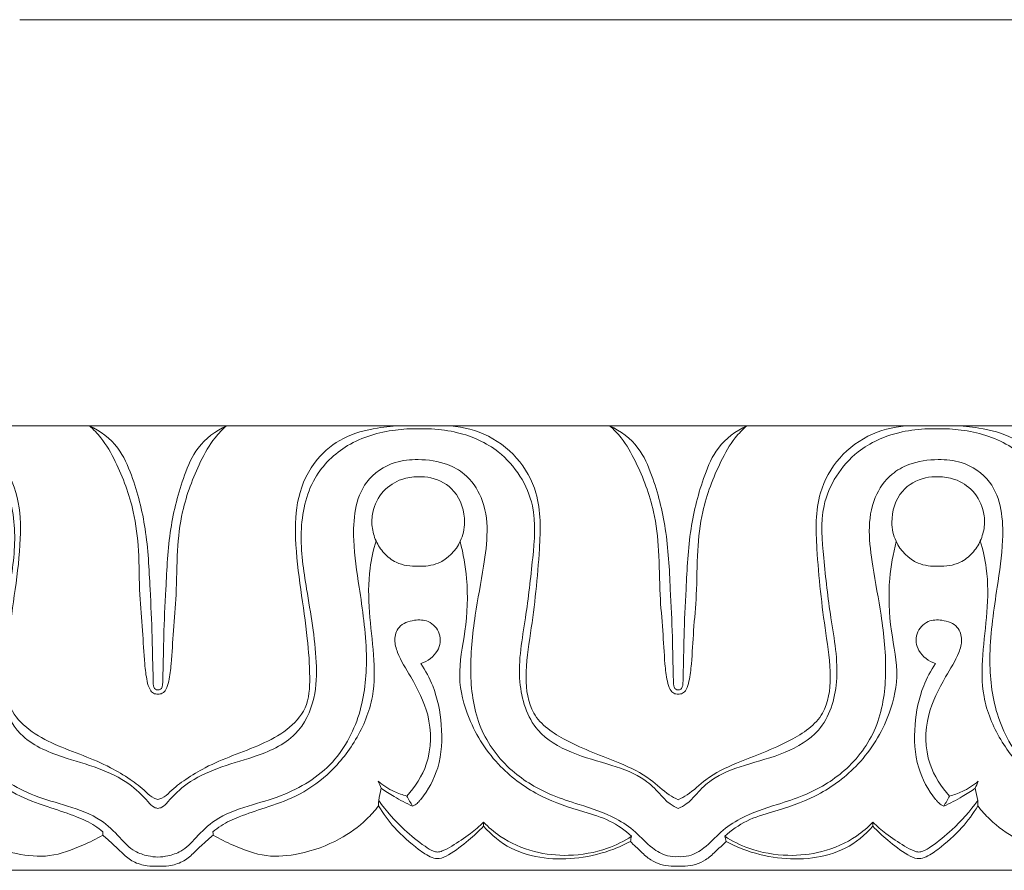
# Model space of a CAD drawing. Units: millimetres. Extents: x -439 to 1129, y -432 to 258.
# Drawn here: x 447 to 518, y -63 to -2 of the extents above; entities that cross this region are included whole.
import ezdxf

# ---------------------------------------------------------------- set-up
doc = ezdxf.new("R2010")
doc.units = ezdxf.units.MM
doc.header["$MEASUREMENT"] = 0
doc.layers.get('0').update_dxf_attribs({"lineweight": 5})

msp = doc.modelspace()

# ---------------------------------------------------------------- linework, layer by layer
for points in [[(446.953, -1.984), (479.742, -1.984)], [(512.531, -1.984), (479.742, -1.984)], [(512.531, -1.984), (545.32, -1.984)], [(456.9, -31.212), (419.475, -31.212)], [(456.9, -31.212), (494.325, -31.212)], [(531.75, -31.212), (494.325, -31.212)], [(456.9, -63.212), (419.475, -63.212)], [(456.9, -63.212), (494.325, -63.212)], [(531.75, -63.212), (494.325, -63.212)]]:
    msp.add_lwpolyline(points)
for points, knots in [([(456.9, -58.753), (456.807, -58.74), (456.514, -58.667), (455.898, -57.933), (454.727, -56.8), (452.55, -55.773), (449.816, -55.049), (446.872, -53.809), (445.511, -50.933), (445.438, -47.311), (446.167, -43.365), (446.827, -38.938), (446.048, -35.011), (443.306, -32.333), (440.481, -31.518), (438.732, -31.418), (438.187, -31.433)], [0, 0, 0, 0, 0.195558, 0.608332, 1.918133, 3.612175, 5.503823, 7.889422, 9.905503, 11.700598, 15.382727, 18.231732, 21.016906, 23.319607, 25.826392, 26.961144, 26.961144, 26.961144, 26.961144]), ([(439.302, -31.212), (439.905, -31.221), (441.357, -31.374), (443.585, -31.933), (445.739, -33.663), (446.968, -36.313), (447.073, -39.586), (446.645, -42.954), (446.142, -46.279), (445.933, -49.104), (446.05, -51.57), (447.603, -53.199), (449.48, -54.192), (451.51, -54.935), (453.36, -55.706), (454.867, -56.606), (455.873, -57.374), (456.463, -57.997), (456.803, -58.087), (456.9, -58.105)], [0, 0, 0, 0, 1.256801, 3.038014, 4.696258, 6.831093, 8.885068, 11.434713, 13.907206, 15.856239, 17.399106, 18.815712, 20.278333, 21.820367, 23.309165, 24.446718, 25.453182, 25.965795, 26.170889, 26.170889, 26.170889, 26.170889]), ([(451.97, -31.212), (452.265, -31.477), (453.014, -32.249), (454.151, -34.318), (455.179, -37.042), (455.565, -40.316), (455.537, -43.182), (455.808, -45.897), (455.899, -47.979), (456.058, -49.406), (456.254, -50.139), (456.55, -50.504), (456.795, -50.533), (456.9, -50.525)], [14.266769, 14.266769, 14.266769, 14.266769, 15.091801, 16.488024, 19.142675, 21.102503, 23.310836, 25.106526, 26.775576, 27.649383, 28.090353, 28.347394, 28.56593, 28.56593, 28.56593, 28.56593]), ([(456.9, -50.223), (456.869, -50.227), (456.775, -50.223), (456.657, -50.143), (456.603, -50.018), (456.549, -49.811), (456.556, -49.323), (456.51, -48.16), (456.488, -45.982), (456.316, -42.674), (456.133, -38.737), (455.263, -35.33), (454.109, -32.587), (452.749, -31.589), (451.97, -31.212)], [0, 0, 0, 0, 0.065077, 0.191778, 0.269182, 0.344514, 0.636553, 1.2738, 2.77714, 5.160779, 8.180743, 10.944867, 12.466832, 14.266769, 14.266769, 14.266769, 14.266769]), ([(474.498, -31.212), (473.894, -31.221), (472.442, -31.374), (470.214, -31.933), (468.06, -33.663), (466.831, -36.313), (466.726, -39.586), (467.155, -42.954), (467.657, -46.279), (467.866, -49.104), (467.749, -51.57), (466.197, -53.199), (464.32, -54.192), (462.289, -54.935), (460.439, -55.706), (458.933, -56.606), (457.926, -57.374), (457.337, -57.997), (456.997, -58.087), (456.9, -58.105)], [0, 0, 0, 0, 1.256801, 3.038014, 4.696258, 6.831093, 8.885068, 11.434713, 13.907206, 15.856239, 17.399106, 18.815712, 20.278333, 21.820367, 23.309165, 24.446718, 25.453182, 25.965795, 26.170889, 26.170889, 26.170889, 26.170889]), ([(461.829, -31.212), (461.534, -31.477), (460.786, -32.249), (459.648, -34.318), (458.621, -37.042), (458.235, -40.316), (458.263, -43.182), (457.991, -45.897), (457.901, -47.979), (457.741, -49.406), (457.546, -50.139), (457.249, -50.504), (457.004, -50.533), (456.9, -50.525)], [14.266769, 14.266769, 14.266769, 14.266769, 15.091801, 16.488024, 19.142675, 21.102503, 23.310836, 25.106526, 26.775576, 27.649383, 28.090353, 28.347394, 28.56593, 28.56593, 28.56593, 28.56593]), ([(456.9, -50.223), (456.931, -50.227), (457.025, -50.223), (457.143, -50.143), (457.196, -50.018), (457.251, -49.811), (457.243, -49.323), (457.29, -48.16), (457.311, -45.982), (457.484, -42.674), (457.666, -38.737), (458.537, -35.33), (459.69, -32.587), (461.051, -31.589), (461.829, -31.212)], [0, 0, 0, 0, 0.065077, 0.191778, 0.269182, 0.344514, 0.636553, 1.2738, 2.77714, 5.160779, 8.180743, 10.944867, 12.466832, 14.266769, 14.266769, 14.266769, 14.266769]), ([(456.9, -58.753), (456.993, -58.74), (457.286, -58.667), (457.901, -57.933), (459.072, -56.8), (461.25, -55.773), (463.984, -55.049), (466.927, -53.809), (468.288, -50.933), (468.362, -47.311), (467.632, -43.365), (466.973, -38.938), (467.751, -35.011), (470.494, -32.333), (473.318, -31.518), (475.067, -31.418), (475.612, -31.433)], [0, 0, 0, 0, 0.195558, 0.608332, 1.918133, 3.612175, 5.503823, 7.889422, 9.905503, 11.700598, 15.382727, 18.231732, 21.016906, 23.319607, 25.826392, 26.961144, 26.961144, 26.961144, 26.961144]), ([(475.612, -31.433), (475.937, -31.422), (476.89, -31.433), (478.915, -31.707), (481.96, -33.058), (484.244, -36.646), (483.849, -40.95), (483.384, -45.136), (482.564, -49.299), (483.739, -53.192), (486.673, -54.877), (489.402, -55.561), (491.691, -56.393), (492.921, -57.59), (493.604, -58.403), (494.122, -58.669), (494.325, -58.753)], [26.961144, 26.961144, 26.961144, 26.961144, 27.637215, 28.943023, 31.196243, 34.379307, 36.982085, 39.996258, 43.203874, 45.775573, 47.774204, 49.896288, 51.711108, 52.70739, 53.439821, 53.897032, 53.897032, 53.897032, 53.897032]), ([(477.607, -31.212), (478.538, -31.24), (480.459, -31.642), (482.846, -33.377), (484.496, -36.356), (484.365, -40.801), (483.877, -45.198), (483.245, -49.086), (483.641, -52.223), (486.599, -54.207), (489.608, -55.218), (492.2, -56.438), (493.373, -57.638), (494.105, -58.024), (494.325, -58.132)], [0, 0, 0, 0, 1.939852, 3.967313, 5.960467, 8.763543, 12.991847, 15.207272, 17.035601, 19.140498, 22.06749, 23.798498, 25.001336, 25.511654, 25.511654, 25.511654, 25.511654]), ([(489.395, -31.212), (489.69, -31.477), (490.439, -32.249), (491.576, -34.318), (492.603, -37.042), (492.989, -40.316), (492.962, -43.182), (493.233, -45.897), (493.324, -47.979), (493.483, -49.406), (493.679, -50.139), (493.975, -50.504), (494.22, -50.533), (494.325, -50.525)], [14.266769, 14.266769, 14.266769, 14.266769, 15.091801, 16.488024, 19.142675, 21.102503, 23.310836, 25.106526, 26.775576, 27.649383, 28.090353, 28.347394, 28.56593, 28.56593, 28.56593, 28.56593]), ([(494.325, -50.223), (494.294, -50.227), (494.2, -50.223), (494.081, -50.143), (494.028, -50.018), (493.973, -49.811), (493.981, -49.323), (493.935, -48.16), (493.913, -45.982), (493.741, -42.674), (493.558, -38.737), (492.688, -35.33), (491.534, -32.587), (490.174, -31.589), (489.395, -31.212)], [0, 0, 0, 0, 0.065077, 0.191778, 0.269182, 0.344514, 0.636553, 1.2738, 2.77714, 5.160779, 8.180743, 10.944867, 12.466832, 14.266769, 14.266769, 14.266769, 14.266769]), ([(499.254, -31.212), (498.959, -31.477), (498.211, -32.249), (497.073, -34.318), (496.046, -37.042), (495.66, -40.316), (495.688, -43.182), (495.416, -45.897), (495.325, -47.979), (495.166, -49.406), (494.971, -50.139), (494.674, -50.504), (494.429, -50.533), (494.325, -50.525)], [14.266769, 14.266769, 14.266769, 14.266769, 15.091801, 16.488024, 19.142675, 21.102503, 23.310836, 25.106526, 26.775576, 27.649383, 28.090353, 28.347394, 28.56593, 28.56593, 28.56593, 28.56593]), ([(494.325, -50.223), (494.356, -50.227), (494.45, -50.223), (494.568, -50.143), (494.621, -50.018), (494.676, -49.811), (494.668, -49.323), (494.715, -48.16), (494.736, -45.982), (494.908, -42.674), (495.091, -38.737), (495.962, -35.33), (497.115, -32.587), (498.476, -31.589), (499.254, -31.212)], [0, 0, 0, 0, 0.065077, 0.191778, 0.269182, 0.344514, 0.636553, 1.2738, 2.77714, 5.160779, 8.180743, 10.944867, 12.466832, 14.266769, 14.266769, 14.266769, 14.266769]), ([(511.042, -31.212), (510.111, -31.24), (508.19, -31.642), (505.804, -33.377), (504.153, -36.356), (504.284, -40.801), (504.772, -45.198), (505.404, -49.086), (505.008, -52.223), (502.05, -54.207), (499.041, -55.218), (496.45, -56.438), (495.277, -57.638), (494.545, -58.024), (494.325, -58.132)], [0, 0, 0, 0, 1.939852, 3.967313, 5.960467, 8.763543, 12.991847, 15.207272, 17.035601, 19.140498, 22.06749, 23.798498, 25.001336, 25.511654, 25.511654, 25.511654, 25.511654]), ([(513.037, -31.433), (512.713, -31.422), (511.759, -31.433), (509.735, -31.707), (506.69, -33.058), (504.405, -36.646), (504.8, -40.95), (505.265, -45.136), (506.085, -49.299), (504.911, -53.192), (501.976, -54.877), (499.247, -55.561), (496.958, -56.393), (495.728, -57.59), (495.045, -58.403), (494.528, -58.669), (494.325, -58.753)], [26.961144, 26.961144, 26.961144, 26.961144, 27.637215, 28.943023, 31.196243, 34.379307, 36.982085, 39.996258, 43.203874, 45.775573, 47.774204, 49.896288, 51.711108, 52.70739, 53.439821, 53.897032, 53.897032, 53.897032, 53.897032]), ([(531.75, -58.753), (531.657, -58.74), (531.364, -58.667), (530.748, -57.933), (529.577, -56.8), (527.399, -55.773), (524.666, -55.049), (521.722, -53.809), (520.361, -50.933), (520.288, -47.311), (521.017, -43.365), (521.677, -38.938), (520.898, -35.011), (518.155, -32.333), (515.331, -31.518), (513.582, -31.418), (513.037, -31.433)], [0, 0, 0, 0, 0.195558, 0.608332, 1.918133, 3.612175, 5.503823, 7.889422, 9.905503, 11.700598, 15.382727, 18.231732, 21.016906, 23.319607, 25.826392, 26.961144, 26.961144, 26.961144, 26.961144]), ([(514.151, -31.212), (514.755, -31.221), (516.207, -31.374), (518.435, -31.933), (520.589, -33.663), (521.818, -36.313), (521.923, -39.586), (521.494, -42.954), (520.992, -46.279), (520.783, -49.104), (520.9, -51.57), (522.453, -53.199), (524.33, -54.192), (526.36, -54.935), (528.21, -55.706), (529.717, -56.606), (530.723, -57.374), (531.312, -57.997), (531.653, -58.087), (531.75, -58.105)], [0, 0, 0, 0, 1.256801, 3.038014, 4.696258, 6.831093, 8.885068, 11.434713, 13.907206, 15.856239, 17.399106, 18.815712, 20.278333, 21.820367, 23.309165, 24.446718, 25.453182, 25.965795, 26.170889, 26.170889, 26.170889, 26.170889]), ([(419.475, -62.228), (419.734, -62.243), (420.41, -62.194), (421.51, -61.569), (422.5, -60.399), (424.248, -59.229), (426.344, -58.551), (428.973, -57.715), (431.68, -56.134), (433.987, -53.036), (434.568, -48.976), (434.161, -45.05), (433.351, -40.925), (432.932, -37.159), (434.609, -34.751), (436.268, -33.815), (438.021, -33.588), (440.136, -33.762), (442.657, -35.5), (442.978, -39.234), (442.355, -43.292), (441.74, -47.396), (442.108, -51.81), (444.086, -55.741), (447.4, -57.751), (450.43, -58.563), (452.673, -59.349), (454.079, -60.751), (455.06, -61.847), (456.096, -62.173), (456.66, -62.252), (456.9, -62.262)], [0, 0, 0, 0, 0.541366, 1.382095, 2.544187, 3.716942, 5.70133, 7.102254, 9.462686, 12.111231, 14.821042, 17.788626, 20.278446, 23.702259, 25.137488, 26.09661, 27.592589, 28.741167, 30.474978, 33.434285, 35.797636, 39.179286, 41.995785, 44.916791, 47.96607, 49.696999, 51.50033, 52.785161, 53.801579, 54.488065, 54.987527, 54.987527, 54.987527, 54.987527]), ([(494.325, -62.228), (494.065, -62.243), (493.389, -62.194), (492.289, -61.569), (491.299, -60.399), (489.552, -59.229), (487.455, -58.551), (484.827, -57.715), (482.119, -56.134), (479.813, -53.036), (479.232, -48.976), (479.639, -45.05), (480.448, -40.925), (480.868, -37.159), (479.191, -34.751), (477.532, -33.815), (475.778, -33.588), (473.663, -33.762), (471.143, -35.5), (470.822, -39.234), (471.444, -43.292), (472.059, -47.396), (471.691, -51.81), (469.713, -55.741), (466.4, -57.751), (463.37, -58.563), (461.126, -59.349), (459.72, -60.751), (458.739, -61.847), (457.703, -62.173), (457.139, -62.252), (456.9, -62.262)], [0, 0, 0, 0, 0.541366, 1.382095, 2.544187, 3.716942, 5.70133, 7.102254, 9.462686, 12.111231, 14.821042, 17.788626, 20.278446, 23.702259, 25.137488, 26.09661, 27.592589, 28.741167, 30.474978, 33.434285, 35.797636, 39.179286, 41.995785, 44.916791, 47.96607, 49.696999, 51.50033, 52.785161, 53.801579, 54.488065, 54.987527, 54.987527, 54.987527, 54.987527]), ([(494.325, -62.228), (494.584, -62.243), (495.26, -62.194), (496.36, -61.569), (497.35, -60.399), (499.098, -59.229), (501.194, -58.551), (503.823, -57.715), (506.53, -56.134), (508.837, -53.036), (509.417, -48.976), (509.011, -45.05), (508.201, -40.925), (507.782, -37.159), (509.459, -34.751), (511.117, -33.815), (512.871, -33.588), (514.986, -33.762), (517.507, -35.5), (517.827, -39.234), (517.205, -43.292), (516.59, -47.396), (516.958, -51.81), (518.936, -55.741), (522.249, -57.751), (525.279, -58.563), (527.523, -59.349), (528.929, -60.751), (529.91, -61.847), (530.946, -62.173), (531.51, -62.252), (531.75, -62.262)], [0, 0, 0, 0, 0.541366, 1.382095, 2.544187, 3.716942, 5.70133, 7.102254, 9.462686, 12.111231, 14.821042, 17.788626, 20.278446, 23.702259, 25.137488, 26.09661, 27.592589, 28.741167, 30.474978, 33.434285, 35.797636, 39.179286, 41.995785, 44.916791, 47.96607, 49.696999, 51.50033, 52.785161, 53.801579, 54.488065, 54.987527, 54.987527, 54.987527, 54.987527]), ([(475.612, -34.885), (475.219, -34.882), (474.294, -35.022), (472.988, -35.857), (472.312, -37.207), (472.254, -38.489), (472.535, -39.515), (473.132, -40.427), (474.139, -41.212), (475.082, -41.354), (475.612, -41.316)], [7.145508, 7.145508, 7.145508, 7.145508, 7.964478, 9.051852, 10.241329, 10.944052, 11.689024, 12.41783, 13.178018, 14.285521, 14.285521, 14.285521, 14.285521]), ([(475.612, -41.316), (476.101, -41.347), (477.379, -41.198), (478.695, -39.84), (479.107, -37.858), (478.504, -35.863), (476.876, -34.937), (475.92, -34.868), (475.612, -34.885)], [14.285521, 14.285521, 14.285521, 14.285521, 15.304228, 16.854794, 17.81862, 19.45601, 20.789001, 21.431029, 21.431029, 21.431029, 21.431029]), ([(513.037, -41.316), (512.549, -41.347), (511.27, -41.198), (509.954, -39.84), (509.542, -37.858), (510.145, -35.863), (511.774, -34.937), (512.729, -34.868), (513.037, -34.885)], [14.285521, 14.285521, 14.285521, 14.285521, 15.304228, 16.854794, 17.81862, 19.45601, 20.789001, 21.431029, 21.431029, 21.431029, 21.431029]), ([(513.037, -34.885), (513.431, -34.882), (514.355, -35.022), (515.661, -35.857), (516.337, -37.207), (516.395, -38.489), (516.114, -39.515), (515.517, -40.427), (514.51, -41.212), (513.568, -41.354), (513.037, -41.316)], [7.145508, 7.145508, 7.145508, 7.145508, 7.964478, 9.051852, 10.241329, 10.944052, 11.689024, 12.41783, 13.178018, 14.285521, 14.285521, 14.285521, 14.285521]), ([(452.942, -60.448), (452.758, -60.288), (452.179, -59.836), (450.901, -59.27), (449.079, -58.679), (446.841, -57.927), (444.511, -56.324), (442.536, -53.871), (441.28, -50.844), (441.337, -47.664), (441.742, -44.623), (441.791, -41.841), (441.405, -40.143), (441.21, -39.499)], [3.441042, 3.441042, 3.441042, 3.441042, 3.948506, 4.963141, 6.323234, 7.946052, 9.855736, 12.115719, 14.430523, 16.505305, 18.641306, 20.841771, 22.242887, 22.242887, 22.242887, 22.242887]), ([(460.858, -60.448), (461.041, -60.288), (461.621, -59.836), (462.898, -59.27), (464.72, -58.679), (466.959, -57.927), (469.288, -56.324), (471.264, -53.871), (472.52, -50.844), (472.462, -47.664), (472.058, -44.623), (472.008, -41.841), (472.394, -40.143), (472.589, -39.499)], [3.441042, 3.441042, 3.441042, 3.441042, 3.948506, 4.963141, 6.323234, 7.946052, 9.855736, 12.115719, 14.430523, 16.505305, 18.641306, 20.841771, 22.242887, 22.242887, 22.242887, 22.242887]), ([(490.975, -60.76), (490.498, -60.332), (489.424, -59.552), (487.122, -58.888), (484.302, -57.979), (481.258, -55.775), (479.245, -52.688), (478.348, -49.199), (479.108, -45.849), (479.25, -42.568), (478.869, -40.424), (478.641, -39.55)], [7.99361, 7.99361, 7.99361, 7.99361, 9.328112, 10.701083, 12.948754, 15.475538, 18.347251, 20.468391, 22.767335, 25.388989, 27.268573, 27.268573, 27.268573, 27.268573]), ([(497.674, -60.76), (498.152, -60.332), (499.226, -59.552), (501.527, -58.888), (504.347, -57.979), (507.391, -55.775), (509.404, -52.688), (510.302, -49.199), (509.541, -45.849), (509.399, -42.568), (509.78, -40.424), (510.009, -39.55)], [7.99361, 7.99361, 7.99361, 7.99361, 9.328112, 10.701083, 12.948754, 15.475538, 18.347251, 20.468391, 22.767335, 25.388989, 27.268573, 27.268573, 27.268573, 27.268573]), ([(527.792, -60.448), (527.608, -60.288), (527.029, -59.836), (525.751, -59.27), (523.929, -58.679), (521.69, -57.927), (519.361, -56.324), (517.386, -53.871), (516.129, -50.844), (516.187, -47.664), (516.592, -44.623), (516.641, -41.841), (516.255, -40.143), (516.06, -39.499)], [3.441042, 3.441042, 3.441042, 3.441042, 3.948506, 4.963141, 6.323234, 7.946052, 9.855736, 12.115719, 14.430523, 16.505305, 18.641306, 20.841771, 22.242887, 22.242887, 22.242887, 22.242887]), ([(474.803, -57.868), (475.414, -57.207), (476.574, -55.394), (476.604, -52.114), (475.28, -49.56), (474.217, -47.891), (473.846, -46.627), (474.178, -45.533), (475.276, -45.159), (476.443, -45.189), (477.33, -46.147), (477.124, -47.595), (476.293, -48.166), (475.818, -48.336)], [0, 0, 0, 0, 1.874038, 4.324379, 6.401522, 7.792913, 8.437542, 9.094752, 9.934501, 10.623089, 11.451181, 12.292034, 13.341331, 13.341331, 13.341331, 13.341331]), ([(513.846, -57.868), (513.235, -57.207), (512.075, -55.394), (512.046, -52.114), (513.37, -49.56), (514.432, -47.891), (514.803, -46.627), (514.472, -45.533), (513.373, -45.159), (512.206, -45.189), (511.319, -46.147), (511.525, -47.595), (512.356, -48.166), (512.831, -48.336)], [0, 0, 0, 0, 1.874038, 4.324379, 6.401522, 7.792913, 8.437542, 9.094752, 9.934501, 10.623089, 11.451181, 12.292034, 13.341331, 13.341331, 13.341331, 13.341331]), ([(475.818, -48.336), (476.153, -48.84), (476.897, -50.229), (477.407, -52.803), (477.283, -55.714), (476.312, -57.505), (475.642, -58.311), (475.441, -58.483), (475.277, -58.566), (475.209, -58.594)], [13.341331, 13.341331, 13.341331, 13.341331, 14.600598, 16.588382, 18.738369, 20.528696, 20.692758, 20.920985, 21.073368, 21.073368, 21.073368, 21.073368]), ([(512.831, -48.336), (512.497, -48.84), (511.752, -50.229), (511.242, -52.803), (511.367, -55.714), (512.337, -57.505), (513.007, -58.311), (513.208, -58.483), (513.373, -58.566), (513.44, -58.594)], [13.341331, 13.341331, 13.341331, 13.341331, 14.600598, 16.588382, 18.738369, 20.528696, 20.692758, 20.920985, 21.073368, 21.073368, 21.073368, 21.073368]), ([(472.742, -56.794), (473.09, -57.092), (473.753, -57.525), (474.492, -57.788), (474.803, -57.868)], [1.010196, 1.010196, 1.010196, 1.010196, 1.965169, 2.633429, 2.633429, 2.633429, 2.633429]), ([(475.209, -58.594), (474.757, -58.386), (473.989, -57.985), (473.26, -57.518), (472.958, -57.308)], [21.073368, 21.073368, 21.073368, 21.073368, 22.107941, 22.87372, 22.87372, 22.87372, 22.87372]), ([(513.44, -58.594), (513.892, -58.386), (514.66, -57.985), (515.389, -57.518), (515.691, -57.308)], [21.073368, 21.073368, 21.073368, 21.073368, 22.107941, 22.87372, 22.87372, 22.87372, 22.87372]), ([(515.908, -56.794), (515.559, -57.092), (514.897, -57.525), (514.157, -57.788), (513.846, -57.868)], [1.010196, 1.010196, 1.010196, 1.010196, 1.965169, 2.633429, 2.633429, 2.633429, 2.633429]), ([(452.931, -60.687), (452.464, -60.955), (451.232, -61.545), (449.168, -62.343), (446.468, -62.061), (443.976, -61.17), (442.115, -59.836), (441.291, -58.912), (441.028, -58.572)], [0, 0, 0, 0, 1.12148, 2.851719, 4.505307, 6.640235, 8.311519, 9.207217, 9.207217, 9.207217, 9.207217]), ([(460.868, -60.687), (461.335, -60.955), (462.567, -61.545), (464.631, -62.343), (467.331, -62.061), (469.823, -61.17), (471.685, -59.836), (472.508, -58.912), (472.771, -58.572)], [0, 0, 0, 0, 1.12148, 2.851719, 4.505307, 6.640235, 8.311519, 9.207217, 9.207217, 9.207217, 9.207217]), ([(480.327, -60.042), (479.986, -60.392), (479.176, -61.13), (478.142, -61.926), (477.209, -62.438), (476.398, -62.265), (475.314, -61.472), (473.944, -60.293), (473.104, -59.126), (472.771, -58.572)], [8.180804, 8.180804, 8.180804, 8.180804, 9.197635, 10.446256, 10.945235, 11.30692, 12.093533, 13.714296, 15.059405, 15.059405, 15.059405, 15.059405]), ([(472.778, -58.188), (473.328, -58.945), (474.374, -60.133), (475.779, -61.266), (476.582, -61.812), (477.029, -61.927), (477.492, -61.783), (478.28, -61.329), (479.305, -60.672), (480.022, -60.04), (480.319, -59.751)], [9.473743, 9.473743, 9.473743, 9.473743, 11.422902, 12.737939, 13.232909, 13.429291, 13.672198, 14.210497, 15.330961, 16.194524, 16.194524, 16.194524, 16.194524]), ([(508.322, -60.042), (508.664, -60.392), (509.474, -61.13), (510.508, -61.926), (511.441, -62.438), (512.251, -62.265), (513.335, -61.472), (514.705, -60.293), (515.545, -59.126), (515.878, -58.572)], [8.180804, 8.180804, 8.180804, 8.180804, 9.197635, 10.446256, 10.945235, 11.30692, 12.093533, 13.714296, 15.059405, 15.059405, 15.059405, 15.059405]), ([(515.872, -58.188), (515.322, -58.945), (514.275, -60.133), (512.87, -61.266), (512.067, -61.812), (511.62, -61.927), (511.157, -61.783), (510.369, -61.329), (509.344, -60.672), (508.627, -60.04), (508.33, -59.751)], [9.473743, 9.473743, 9.473743, 9.473743, 11.422902, 12.737939, 13.232909, 13.429291, 13.672198, 14.210497, 15.330961, 16.194524, 16.194524, 16.194524, 16.194524]), ([(527.781, -60.687), (527.314, -60.955), (526.082, -61.545), (524.018, -62.343), (521.318, -62.061), (518.826, -61.17), (516.965, -59.836), (516.141, -58.912), (515.878, -58.572)], [0, 0, 0, 0, 1.12148, 2.851719, 4.505307, 6.640235, 8.311519, 9.207217, 9.207217, 9.207217, 9.207217]), ([(480.319, -59.751), (480.678, -60.119), (481.772, -61.05), (483.872, -61.969), (486.563, -62.252), (488.985, -61.83), (490.429, -61.108), (490.975, -60.76)], [0, 0, 0, 0, 1.071159, 2.967849, 4.665218, 6.645743, 7.99361, 7.99361, 7.99361, 7.99361]), ([(490.884, -61.136), (490.496, -61.341), (489.307, -61.881), (487.215, -62.408), (484.675, -62.431), (482.21, -61.769), (480.882, -60.676), (480.327, -60.042)], [0.268156, 0.268156, 0.268156, 0.268156, 1.18276, 2.978904, 4.713368, 6.427151, 8.180804, 8.180804, 8.180804, 8.180804]), ([(508.33, -59.751), (507.971, -60.119), (506.877, -61.05), (504.777, -61.969), (502.087, -62.252), (499.664, -61.83), (498.22, -61.108), (497.674, -60.76)], [0, 0, 0, 0, 1.071159, 2.967849, 4.665218, 6.645743, 7.99361, 7.99361, 7.99361, 7.99361]), ([(497.765, -61.136), (498.154, -61.341), (499.342, -61.881), (501.435, -62.408), (503.975, -62.431), (506.439, -61.769), (507.767, -60.676), (508.322, -60.042)], [0.268156, 0.268156, 0.268156, 0.268156, 1.18276, 2.978904, 4.713368, 6.427151, 8.180804, 8.180804, 8.180804, 8.180804]), ([(456.9, -62.916), (456.639, -62.933), (456.033, -62.903), (455.118, -62.653), (454.321, -61.985), (453.65, -61.29), (453.153, -60.87), (452.931, -60.687)], [0, 0, 0, 0, 0.544339, 1.258271, 1.925527, 2.675292, 3.275587, 3.275587, 3.275587, 3.275587]), ([(456.9, -62.916), (457.161, -62.933), (457.767, -62.903), (458.682, -62.653), (459.479, -61.985), (460.15, -61.29), (460.646, -60.87), (460.868, -60.687)], [0, 0, 0, 0, 0.544339, 1.258271, 1.925527, 2.675292, 3.275587, 3.275587, 3.275587, 3.275587]), ([(490.884, -61.136), (491.134, -61.393), (491.62, -61.839), (492.3, -62.477), (493.056, -62.826), (493.738, -62.911), (494.156, -62.922), (494.325, -62.916)], [0, 0, 0, 0, 0.746661, 1.376056, 1.928164, 2.4454, 2.797055, 2.797055, 2.797055, 2.797055]), ([(497.765, -61.136), (497.516, -61.393), (497.029, -61.839), (496.35, -62.477), (495.593, -62.826), (494.911, -62.911), (494.493, -62.922), (494.325, -62.916)], [0, 0, 0, 0, 0.746661, 1.376056, 1.928164, 2.4454, 2.797055, 2.797055, 2.797055, 2.797055])]:
    msp.add_open_spline(points, degree=3, knots=knots)
for points in [[(472.958, -57.308), (472.886, -57.137), (472.814, -56.965), (472.742, -56.794)], [(472.778, -58.188), (472.838, -57.895), (472.898, -57.601), (472.958, -57.308)], [(515.691, -57.308), (515.763, -57.137), (515.836, -56.965), (515.908, -56.794)], [(515.872, -58.188), (515.812, -57.895), (515.751, -57.601), (515.691, -57.308)], [(474.803, -57.868), (474.938, -58.11), (475.074, -58.352), (475.209, -58.594)], [(513.846, -57.868), (513.711, -58.11), (513.576, -58.352), (513.44, -58.594)], [(472.771, -58.572), (472.773, -58.444), (472.776, -58.316), (472.778, -58.188)], [(515.878, -58.572), (515.876, -58.444), (515.874, -58.316), (515.872, -58.188)], [(480.319, -59.751), (480.322, -59.848), (480.325, -59.945), (480.327, -60.042)], [(508.33, -59.751), (508.327, -59.848), (508.325, -59.945), (508.322, -60.042)], [(452.931, -60.687), (452.935, -60.607), (452.938, -60.528), (452.942, -60.448)], [(460.868, -60.687), (460.865, -60.607), (460.861, -60.528), (460.858, -60.448)], [(490.975, -60.76), (490.945, -60.885), (490.914, -61.01), (490.884, -61.136)], [(497.674, -60.76), (497.705, -60.885), (497.735, -61.01), (497.765, -61.136)]]:
    msp.add_open_spline(points, degree=3)

doc.saveas('drawing.dxf')
